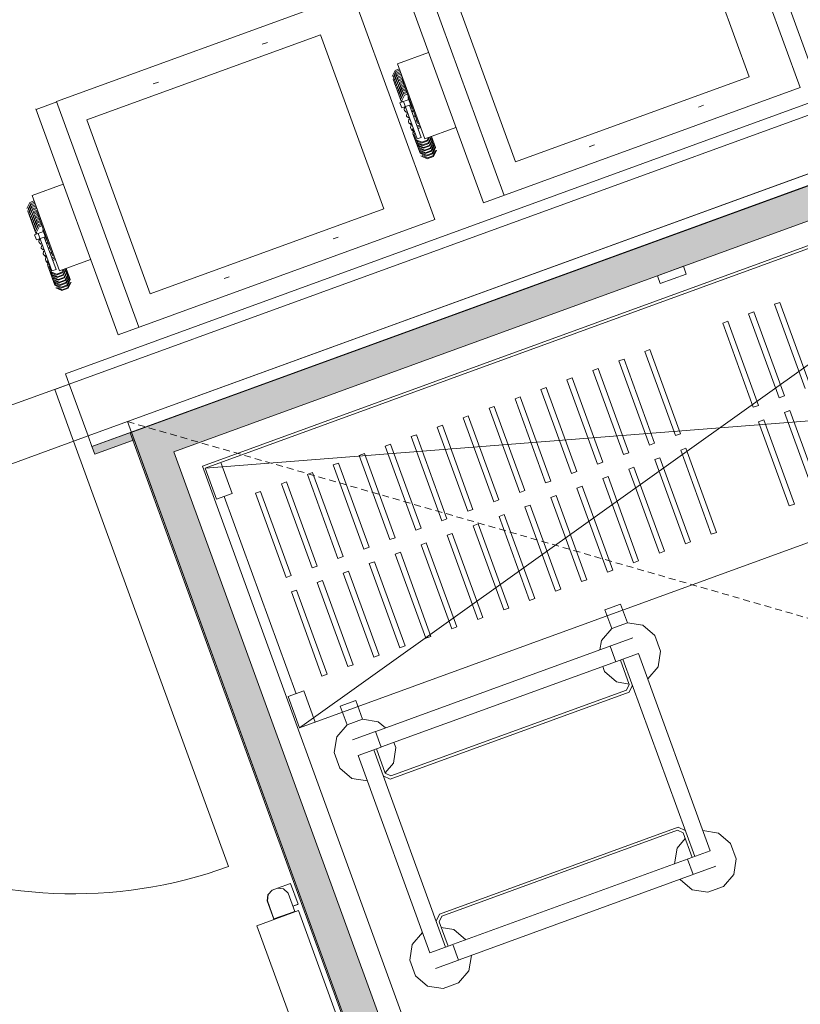
# Model space of a CAD drawing. Units: millimetres. Extents: x 0 to 84150, y 0 to 59010.
# Drawn here: x 18382 to 24034, y 36923 to 44050 of the extents above; entities that cross this region are included whole.
import ezdxf

# ---------------------------------------------------------------- set-up
doc = ezdxf.new("R2010")
doc.units = ezdxf.units.MM
doc.linetypes.add('AUSGEZOGEN', pattern=[0, 0])
doc.linetypes.add('GESTRICHELT', pattern=[80, 50, -30])
doc.layers.get('0').update_dxf_attribs({"linetype": 'CONTINUOUS'})
for name, color, linetype, lineweight in [('10', 254, 'AUSGEZOGEN', 15), ('3', 5, 'AUSGEZOGEN', 15), ('5', 171, 'AUSGEZOGEN', 15)]:
    doc.layers.add(name, color=color, linetype=linetype, lineweight=lineweight)
doc.layers.add('47', color=216, linetype='AUSGEZOGEN')
doc.layers.add('71', color=176, linetype='AUSGEZOGEN')
doc.styles.get("Standard").update_dxf_attribs({"font": 'TXT.SHX'})

# ---------------------------------------------------------------- blocks, each defined once
blk = doc.blocks.new('_SWS_COLOR_BLOCK_18')
at = {"layer": '47', "color": 39}
for points in [[(18925.5, 40905), (18905, 40961.3), (19190.3, 41065.2)], [(18925.5, 40905), (19190.3, 41065.2), (19210.8, 41008.8)]]:
    blk.add_solid(points, dxfattribs=at)
blk.add_attdef('', (0, 0), '', height=1)
blk = doc.blocks.new('_SWS_COLOR_BLOCK_22')
at = {"layer": '71', "color": 167}
for points in [[(19190.3, 41065.2), (31895.3, 45689.3), (31752, 45381.8)], [(19190.3, 41065.2), (31752, 45381.8), (19498, 40921.7)], [(22528.3, 31894), (19190.3, 41065.2), (22671.8, 32201.5)], [(19190.3, 41065.2), (19498, 40921.7), (22671.8, 32201.5)]]:
    blk.add_solid(points, dxfattribs=at)
blk.add_attdef('', (0, 0), '', height=1)

msp = doc.modelspace()

# ---------------------------------------------------------------- linework, layer by layer
at = {"layer": '10', "linetype": 'AUSGEZOGEN'}
for p, q in [((19181.9, 41060.33), (31886.53, 45684.43)), ((24122.2, 43679.32), (23438.2, 45558.8)), ((23436.8, 45192.95), (24031.93, 43557.92)), ((23436.8, 45192.95), (24031.93, 43557.92)), ((31640.6, 45162.15), (19706, 40818.23)), ((23662.8, 43636.4), (23204.52, 44895.55)), ((23662.8, 43636.4), (23204.52, 44895.55)), ((21889.4, 42778.15), (21294.3, 44413.12)), ((21889.4, 42778.15), (21294.3, 44413.12)), ((21143.98, 44358.35), (21739.1, 42723.42)), ((21143.98, 44358.35), (21739.1, 42723.42)), ((21513.12, 44279.88), (21971.45, 43020.75)), ((21513.12, 44279.88), (21971.45, 43020.75)), ((20791.9, 44237.88), (18649.45, 43458)), ((20791.9, 44237.88), (18649.45, 43458)), ((20791.9, 44237.88), (21387, 42602.83)), ((20791.9, 44237.88), (21387, 42602.83)), ((18868.12, 43324.93), (20559.6, 43940.55)), ((18868.12, 43324.93), (20559.6, 43940.55)), ((21017.85, 42681.35), (20559.6, 43940.55)), ((21017.85, 42681.35), (20559.6, 43940.55)), ((20137.57, 43872.08), (20175.13, 43885.75)), ((20137.57, 43872.08), (20175.13, 43885.75)), ((21116.77, 43731.32), (21342.3, 43813.47)), ((21116.77, 43731.32), (21342.3, 43813.47)), ((21130.5, 43693.75), (21099.65, 43682.48)), ((21130.5, 43693.75), (21099.65, 43682.48)), ((21315.17, 43186.32), (21116.77, 43731.32)), ((21315.17, 43186.32), (21116.77, 43731.32)), ((21099.65, 43682.48), (21078.38, 43638)), ((21099.65, 43682.48), (21078.38, 43638)), ((21106.5, 43663.73), (21085.2, 43619.22)), ((21106.5, 43663.73), (21085.2, 43619.22)), ((21085.2, 43619.22), (21145.97, 43452.48)), ((21085.2, 43619.22), (21145.97, 43452.48)), ((21088.05, 43635), (21106.37, 43673.6)), ((21088.05, 43635), (21106.37, 43673.6)), ((21088.05, 43635), (21090.12, 43629.4)), ((21088.05, 43635), (21090.12, 43629.4)), ((21113.32, 43645), (21092.1, 43600.42)), ((21113.32, 43645), (21092.1, 43600.42)), ((21094.85, 43616.27), (21113.2, 43654.88)), ((21094.85, 43616.27), (21113.2, 43654.88)), ((21120.17, 43626.15), (21098.9, 43581.63)), ((21120.17, 43626.15), (21098.9, 43581.63)), ((21101.7, 43597.48), (21120.12, 43636)), ((21101.7, 43597.48), (21120.12, 43636)), ((21106.37, 43673.6), (21134.1, 43683.75)), ((21106.37, 43673.6), (21134.1, 43683.75)), ((21106.5, 43663.73), (21137.33, 43674.95)), ((21106.5, 43663.73), (21137.33, 43674.95)), ((21140.97, 43664.93), (21113.2, 43654.88)), ((21140.97, 43664.93), (21113.2, 43654.88)), ((21113.32, 43645), (21144.12, 43656.13)), ((21113.32, 43645), (21144.12, 43656.13)), ((21147.8, 43646.02), (21120.12, 43636)), ((21147.8, 43646.02), (21120.12, 43636)), ((21120.17, 43626.15), (21151, 43637.33)), ((21120.17, 43626.15), (21151, 43637.33)), ((21154.65, 43627.33), (21126.93, 43617.2)), ((21154.65, 43627.33), (21126.93, 43617.2)), ((21127, 43607.4), (21157.8, 43618.55)), ((21127, 43607.4), (21157.8, 43618.55)), ((23662.8, 43636.4), (21971.45, 43020.75)), ((23662.8, 43636.4), (21971.45, 43020.75)), ((19348.2, 43584.72), (19385.8, 43598.4)), ((19348.2, 43584.72), (19385.8, 43598.4)), ((21094.85, 43616.27), (21096.98, 43610.62)), ((21094.85, 43616.27), (21096.98, 43610.62)), ((21103.8, 43591.75), (21101.7, 43597.48)), ((21103.8, 43591.75), (21101.7, 43597.48)), ((21127, 43607.4), (21105.8, 43562.73)), ((21127, 43607.4), (21105.8, 43562.73)), ((21108.52, 43578.68), (21126.93, 43617.2)), ((21108.52, 43578.68), (21126.93, 43617.2)), ((21108.52, 43578.68), (21110.65, 43572.95)), ((21108.52, 43578.68), (21110.65, 43572.95)), ((21133.85, 43588.52), (21112.6, 43544)), ((21133.85, 43588.52), (21112.6, 43544)), ((21115.4, 43559.83), (21133.78, 43598.4)), ((21115.4, 43559.83), (21133.78, 43598.4)), ((21117.5, 43554.2), (21115.4, 43559.83)), ((21117.5, 43554.2), (21115.4, 43559.83)), ((21140.7, 43569.72), (21119.45, 43525.2)), ((21140.7, 43569.72), (21119.45, 43525.2)), ((21122.3, 43541.02), (21140.6, 43579.67)), ((21122.3, 43541.02), (21140.6, 43579.67)), ((21147.53, 43550.92), (21126.3, 43506.48)), ((21147.53, 43550.92), (21126.3, 43506.48)), ((21129.1, 43522.22), (21147.4, 43560.83)), ((21129.1, 43522.22), (21147.4, 43560.83)), ((21153.92, 43605.83), (21133.78, 43598.4)), ((21153.92, 43605.83), (21133.78, 43598.4)), ((21133.85, 43588.52), (21157.18, 43596.95)), ((21133.85, 43588.52), (21157.18, 43596.95)), ((21160.77, 43587), (21140.6, 43579.67)), ((21160.77, 43587), (21140.6, 43579.67)), ((21140.7, 43569.72), (21164, 43578.23)), ((21140.7, 43569.72), (21164, 43578.23)), ((21167.7, 43568.23), (21147.4, 43560.83)), ((21167.7, 43568.23), (21147.4, 43560.83)), ((21147.53, 43550.92), (21170.85, 43559.43)), ((21147.53, 43550.92), (21170.85, 43559.43)), ((21150.32, 43615.83), (21266.57, 43296.4)), ((21150.32, 43615.83), (21266.57, 43296.4)), ((21174.5, 43549.48), (21154.3, 43542.12)), ((21174.5, 43549.48), (21154.3, 43542.12)), ((24031.93, 43557.92), (21739.1, 42723.42)), ((24031.93, 43557.92), (21739.1, 42723.42)), ((21124.32, 43535.42), (21122.3, 43541.02)), ((21124.32, 43535.42), (21122.3, 43541.02)), ((21131.17, 43516.63), (21129.1, 43522.22)), ((21131.17, 43516.63), (21129.1, 43522.22)), ((21154.32, 43532.12), (21133.12, 43487.67)), ((21154.32, 43532.12), (21133.12, 43487.67)), ((21135.9, 43503.47), (21154.3, 43542.12)), ((21135.9, 43503.47), (21154.3, 43542.12)), ((21138, 43497.88), (21135.9, 43503.47)), ((21138, 43497.88), (21135.9, 43503.47)), ((21139.97, 43468.87), (21161.2, 43513.4)), ((21139.97, 43468.87), (21161.2, 43513.4)), ((21142.73, 43484.72), (21161.13, 43523.28)), ((21142.73, 43484.72), (21161.13, 43523.28)), ((21144.85, 43479), (21142.73, 43484.72)), ((21144.85, 43479), (21142.73, 43484.72)), ((21168, 43504.43), (21149.57, 43465.92)), ((21168, 43504.43), (21149.57, 43465.92)), ((21154.32, 43532.12), (21177.65, 43540.73)), ((21154.32, 43532.12), (21177.65, 43540.73)), ((21181.33, 43530.68), (21161.13, 43523.28)), ((21181.33, 43530.68), (21161.13, 43523.28)), ((21184.5, 43521.93), (21161.2, 43513.4)), ((21184.5, 43521.93), (21161.2, 43513.4)), ((21168, 43504.43), (21188.2, 43511.8)), ((21168, 43504.43), (21188.2, 43511.8)), ((21195.65, 43491.35), (21194.57, 43482.52)), ((21195.65, 43491.35), (21194.57, 43482.52)), ((21194.57, 43482.52), (21216.13, 43423.28)), ((21194.57, 43482.52), (21216.13, 43423.28)), ((18500.4, 43399.6), (18650.8, 43454.35)), ((18500.4, 43399.6), (18650.8, 43454.35)), ((19244.5, 41823.02), (18649.45, 43458)), ((19244.5, 41823.02), (18649.45, 43458)), ((21198.58, 43471.6), (21134.6, 43448.4)), ((21198.58, 43471.6), (21134.6, 43448.4)), ((21148.3, 43410.83), (21134.6, 43448.4)), ((21148.3, 43410.83), (21134.6, 43448.4)), ((21148.3, 43410.83), (21212.25, 43434.08)), ((21148.3, 43410.83), (21212.25, 43434.08)), ((21149.57, 43465.92), (21153.5, 43455.23)), ((21149.57, 43465.92), (21153.5, 43455.23)), ((21259.72, 43186.53), (21160.97, 43457.95)), ((21259.72, 43186.53), (21160.97, 43457.95)), ((21165.25, 43399.4), (21167.58, 43416.4)), ((21165.25, 43399.4), (21167.58, 43416.4)), ((21168.98, 43417.22), (21167.58, 43416.4)), ((21168.98, 43417.22), (21167.58, 43416.4)), ((21170.17, 43409.48), (21167.58, 43416.4)), ((21170.17, 43409.48), (21167.58, 43416.4)), ((21167.6, 43417.88), (21177.18, 43413.52)), ((21167.6, 43417.88), (21177.18, 43413.52)), ((21170.17, 43409.48), (21178.12, 43410.92)), ((21170.17, 43409.48), (21178.12, 43410.92)), ((21289.85, 43197.4), (21204.77, 43431.27)), ((21289.85, 43197.4), (21204.77, 43431.27)), ((21211.93, 43411.6), (21223.2, 43415.55)), ((21211.93, 43411.6), (21223.2, 43415.55)), ((21224.97, 43410.8), (21213.7, 43406.75)), ((21224.97, 43410.8), (21213.7, 43406.75)), ((21222.7, 43417.03), (21216.13, 43423.28)), ((21222.7, 43417.03), (21216.13, 43423.28)), ((23295.52, 43417.6), (23333.1, 43431.23)), ((23295.52, 43417.6), (23333.1, 43431.23)), ((19094.2, 41768.33), (18499.05, 43403.4)), ((18499.05, 43403.4), (19094.2, 41768.33)), ((21168.12, 43391.35), (21165.25, 43399.4)), ((21168.12, 43391.35), (21165.25, 43399.4)), ((21168.12, 43391.35), (21180.93, 43379.88)), ((21168.12, 43391.35), (21180.93, 43379.88)), ((21188.9, 43381.27), (21180.93, 43379.88)), ((21188.9, 43381.27), (21180.93, 43379.88)), ((21182.8, 43351.08), (21184.97, 43368.8)), ((21182.8, 43351.08), (21184.97, 43368.8)), ((21182.8, 43351.08), (21182.85, 43350.92)), ((21182.8, 43351.08), (21182.85, 43350.92)), ((21182.85, 43350.92), (21195.9, 43338.75)), ((21182.85, 43350.92), (21195.9, 43338.75)), ((21184.97, 43368.8), (21192.4, 43371.53)), ((21184.97, 43368.8), (21192.4, 43371.53)), ((21195.9, 43338.75), (21203.4, 43341.42)), ((21195.9, 43338.75), (21203.4, 43341.42)), ((21231.53, 43392.73), (21220.25, 43388.6)), ((21231.53, 43392.73), (21220.25, 43388.6)), ((21222.53, 43382.52), (21233.72, 43386.55)), ((21222.53, 43382.52), (21233.72, 43386.55)), ((21244.7, 43356.55), (21233.45, 43352.48)), ((21244.7, 43356.55), (21233.45, 43352.48)), ((21244.7, 43356.42), (21233.45, 43352.43)), ((21244.7, 43356.42), (21233.45, 43352.43)), ((21246.98, 43350.33), (21235.7, 43346.2)), ((21246.98, 43350.33), (21235.7, 43346.2)), ((18868.12, 43324.93), (19326.45, 42065.68)), ((18868.12, 43324.93), (19326.45, 42065.68)), ((26490.3, 43266.6), (19724.45, 40804)), ((20408.52, 38924.6), (26490.3, 43266.6)), ((21197.53, 43310.62), (21199.97, 43327.55)), ((21197.53, 43310.62), (21199.97, 43327.55)), ((21197.53, 43310.62), (21200.52, 43302.52)), ((21197.53, 43310.62), (21200.52, 43302.52)), ((21199.97, 43327.55), (21206.98, 43331.67)), ((21199.97, 43327.55), (21206.98, 43331.67)), ((21213.25, 43291.02), (21200.52, 43302.52)), ((21213.25, 43291.02), (21200.52, 43302.52)), ((21217.73, 43302.03), (21210.7, 43298)), ((21217.73, 43302.03), (21210.7, 43298)), ((21210.7, 43298), (21213.25, 43291.02)), ((21210.7, 43298), (21213.25, 43291.02)), ((21212.58, 43269.43), (21215.37, 43285.33)), ((21212.58, 43269.43), (21215.37, 43285.33)), ((21212.58, 43269.43), (21218.38, 43253.55)), ((21212.58, 43269.43), (21218.38, 43253.55)), ((21213.25, 43291.02), (21221.2, 43292.52)), ((21213.25, 43291.02), (21221.2, 43292.52)), ((21215.37, 43285.33), (21221.9, 43290.6)), ((21215.37, 43285.33), (21221.9, 43290.6)), ((21232.13, 43262.35), (21225.65, 43257)), ((21232.13, 43262.35), (21225.65, 43257)), ((21257.7, 43320.75), (21246.45, 43316.67)), ((21257.7, 43320.75), (21246.45, 43316.67)), ((21260.65, 43312.73), (21249.38, 43308.75)), ((21260.65, 43312.73), (21249.38, 43308.75)), ((21278.45, 43287.33), (21259.57, 43280.55)), ((21278.45, 43287.33), (21259.57, 43280.55)), ((21281.6, 43278.55), (21262.8, 43271.72)), ((21281.6, 43278.55), (21262.8, 43271.72)), ((21266.4, 43261.72), (21285.25, 43268.52)), ((21266.4, 43261.72), (21285.25, 43268.52)), ((21274.12, 43299.08), (21266.57, 43296.4)), ((21274.12, 43299.08), (21266.57, 43296.4)), ((21540.65, 43268.42), (21315.17, 43186.32)), ((21540.65, 43268.42), (21315.17, 43186.32)), ((21230.65, 43243.23), (21218.38, 43253.55)), ((21230.65, 43243.23), (21218.38, 43253.55)), ((21225.65, 43257), (21230.65, 43243.23)), ((21225.65, 43257), (21230.65, 43243.23)), ((21227.98, 43227.2), (21231.33, 43241.35)), ((21227.98, 43227.2), (21231.33, 43241.35)), ((21239.18, 43243.12), (21229.5, 43222.83)), ((21239.18, 43243.12), (21229.5, 43222.83)), ((21280.5, 43082.75), (21229.5, 43222.83)), ((21280.5, 43082.75), (21229.5, 43222.83)), ((21233.12, 43243.35), (21230.65, 43243.23)), ((21233.12, 43243.35), (21230.65, 43243.23)), ((21237.45, 43247.73), (21231.33, 43241.35)), ((21237.45, 43247.73), (21231.33, 43241.35)), ((21239.12, 43219.88), (21243.92, 43229.95)), ((21239.12, 43219.88), (21243.92, 43229.95)), ((21239.12, 43219.88), (21253.65, 43180)), ((21239.12, 43219.88), (21253.65, 43180)), ((21259.72, 43186.53), (21289.85, 43197.4)), ((21259.72, 43186.53), (21289.85, 43197.4)), ((21342.05, 43196.15), (21332.98, 43176.95)), ((21342.05, 43196.15), (21332.98, 43176.95)), ((21337.85, 43173.23), (21350.05, 43199.08)), ((21337.85, 43173.23), (21350.05, 43199.08)), ((21339.8, 43158.07), (21358.18, 43196.67)), ((21339.8, 43158.07), (21358.18, 43196.67)), ((21365.9, 43199.08), (21344.7, 43154.43)), ((21365.9, 43199.08), (21344.7, 43154.43)), ((21356.5, 43201.35), (21358.18, 43196.67)), ((21356.5, 43201.35), (21358.18, 43196.67)), ((21393.25, 43123.82), (21364.05, 43204.15)), ((21393.25, 43123.82), (21364.05, 43204.15)), ((21246.3, 43176.82), (21291.17, 43156.32)), ((21246.3, 43176.82), (21291.17, 43156.32)), ((21253.12, 43158.02), (21298, 43137.52)), ((21253.12, 43158.02), (21298, 43137.52)), ((21292.5, 43162.22), (21253.65, 43180)), ((21292.5, 43162.22), (21253.65, 43180)), ((21256.57, 43172.08), (21260.5, 43161.27)), ((21256.57, 43172.08), (21260.5, 43161.27)), ((21259.97, 43139.2), (21304.85, 43118.75)), ((21259.97, 43139.2), (21304.85, 43118.75)), ((21299.32, 43143.4), (21260.5, 43161.27)), ((21299.32, 43143.4), (21260.5, 43161.27)), ((21263.4, 43153.33), (21267.33, 43142.48)), ((21263.4, 43153.33), (21267.33, 43142.48)), ((21266.8, 43120.4), (21311.65, 43099.95)), ((21266.8, 43120.4), (21311.65, 43099.95)), ((21306.17, 43124.62), (21267.33, 43142.48)), ((21306.17, 43124.62), (21267.33, 43142.48)), ((21270.25, 43134.55), (21274.12, 43123.68)), ((21270.25, 43134.55), (21274.12, 43123.68)), ((21313, 43105.83), (21274.12, 43123.68)), ((21313, 43105.83), (21274.12, 43123.68)), ((21337.85, 43173.23), (21291.17, 43156.32)), ((21337.85, 43173.23), (21291.17, 43156.32)), ((21292.5, 43162.22), (21332.98, 43176.95)), ((21292.5, 43162.22), (21332.98, 43176.95)), ((21344.7, 43154.43), (21298, 43137.52)), ((21344.7, 43154.43), (21298, 43137.52)), ((21299.32, 43143.4), (21339.8, 43158.07)), ((21299.32, 43143.4), (21339.8, 43158.07)), ((21304.85, 43118.75), (21351.5, 43135.68)), ((21304.85, 43118.75), (21351.5, 43135.68)), ((21346.65, 43139.35), (21306.17, 43124.62)), ((21346.65, 43139.35), (21306.17, 43124.62)), ((21353.5, 43120.55), (21313, 43105.83)), ((21353.5, 43120.55), (21313, 43105.83)), ((21346.65, 43139.35), (21365, 43178)), ((21346.65, 43139.35), (21365, 43178)), ((21372.73, 43180.23), (21351.5, 43135.68)), ((21372.73, 43180.23), (21351.5, 43135.68)), ((21353.5, 43120.55), (21371.85, 43159.22)), ((21353.5, 43120.55), (21371.85, 43159.22)), ((21379.52, 43161.4), (21358.38, 43116.95)), ((21379.52, 43161.4), (21358.38, 43116.95)), ((21360.3, 43101.82), (21378.7, 43140.42)), ((21360.3, 43101.82), (21378.7, 43140.42)), ((21361.1, 43188.8), (21365, 43178)), ((21361.1, 43188.8), (21365, 43178)), ((21386.37, 43142.6), (21365.2, 43098.12)), ((21386.37, 43142.6), (21365.2, 43098.12)), ((21367.13, 43083.02), (21385.52, 43121.55)), ((21367.13, 43083.02), (21385.52, 43121.55)), ((21367.9, 43170), (21371.85, 43159.22)), ((21367.9, 43170), (21371.85, 43159.22)), ((21393.25, 43123.82), (21372.1, 43079.27)), ((21393.25, 43123.82), (21372.1, 43079.27)), ((21374.72, 43151.2), (21378.7, 43140.42)), ((21374.72, 43151.2), (21378.7, 43140.42)), ((21381.53, 43132.43), (21385.52, 43121.55)), ((21381.53, 43132.43), (21385.52, 43121.55)), ((22543.78, 43143.92), (22506.13, 43130.23)), ((22543.78, 43143.92), (22506.13, 43130.23)), ((21273.6, 43101.55), (21318.58, 43081.08)), ((21273.6, 43101.55), (21318.58, 43081.08)), ((21280.97, 43104.88), (21277.1, 43115.75)), ((21280.97, 43104.88), (21277.1, 43115.75)), ((21280.5, 43082.75), (21325.37, 43062.27)), ((21280.5, 43082.75), (21325.37, 43062.27)), ((21319.9, 43087.12), (21280.97, 43104.88)), ((21319.9, 43087.12), (21280.97, 43104.88)), ((21287.85, 43086), (21283.92, 43096.88)), ((21287.85, 43086), (21283.92, 43096.88)), ((21287.3, 43064), (21332.2, 43043.47)), ((21287.3, 43064), (21332.2, 43043.47)), ((21326.73, 43068.28), (21287.85, 43086)), ((21326.73, 43068.28), (21287.85, 43086)), ((21333.58, 43049.48), (21294.72, 43067.27)), ((21333.58, 43049.48), (21294.72, 43067.27)), ((21311.65, 43099.95), (21358.38, 43116.95)), ((21311.65, 43099.95), (21358.38, 43116.95)), ((21318.58, 43081.08), (21365.2, 43098.12)), ((21318.58, 43081.08), (21365.2, 43098.12)), ((21360.3, 43101.82), (21319.9, 43087.12)), ((21360.3, 43101.82), (21319.9, 43087.12)), ((21372.1, 43079.27), (21325.37, 43062.27)), ((21372.1, 43079.27), (21325.37, 43062.27)), ((21326.73, 43068.28), (21367.13, 43083.02)), ((21326.73, 43068.28), (21367.13, 43083.02)), ((21378.9, 43060.47), (21332.2, 43043.47)), ((21378.9, 43060.47), (21332.2, 43043.47)), ((21333.58, 43049.48), (21374, 43064.2)), ((21333.58, 43049.48), (21374, 43064.2)), ((21374, 43064.2), (21392.38, 43102.75)), ((21374, 43064.2), (21392.38, 43102.75)), ((21400.1, 43105.02), (21378.9, 43060.47)), ((21400.1, 43105.02), (21378.9, 43060.47)), ((18471.9, 42776.23), (18697.4, 42858.28)), ((18471.9, 42776.23), (18697.4, 42858.28)), ((18670.25, 42231.27), (18471.9, 42776.23)), ((18670.25, 42231.27), (18471.9, 42776.23)), ((18454.7, 42727.48), (18433.5, 42682.88)), ((18454.7, 42727.48), (18433.5, 42682.88)), ((18461.58, 42708.63), (18440.33, 42664.03)), ((18461.58, 42708.63), (18440.33, 42664.03)), ((18443.12, 42679.93), (18461.5, 42718.52)), ((18443.12, 42679.93), (18461.5, 42718.52)), ((18449.97, 42661.13), (18468.32, 42699.75)), ((18449.97, 42661.13), (18468.32, 42699.75)), ((18485.57, 42738.68), (18454.7, 42727.48)), ((18485.57, 42738.68), (18454.7, 42727.48)), ((18461.5, 42718.52), (18489.2, 42728.6)), ((18461.5, 42718.52), (18489.2, 42728.6)), ((18461.58, 42708.63), (18492.4, 42719.93)), ((18461.58, 42708.63), (18492.4, 42719.93)), ((18496, 42709.88), (18468.32, 42699.75)), ((18496, 42709.88), (18468.32, 42699.75)), ((18468.38, 42689.83), (18499.25, 42701.08)), ((18468.38, 42689.83), (18499.25, 42701.08)), ((18440.33, 42664.03), (18501, 42497.43)), ((18440.33, 42664.03), (18501, 42497.43)), ((18443.12, 42679.93), (18445.2, 42674.27)), ((18443.12, 42679.93), (18445.2, 42674.27)), ((18468.38, 42689.83), (18447.17, 42645.28)), ((18468.38, 42689.83), (18447.17, 42645.28)), ((18449.97, 42661.13), (18452, 42655.52)), ((18449.97, 42661.13), (18452, 42655.52)), ((18475.25, 42671.02), (18453.98, 42626.53)), ((18475.25, 42671.02), (18453.98, 42626.53)), ((18456.8, 42642.33), (18475.17, 42680.95)), ((18456.8, 42642.33), (18475.17, 42680.95)), ((18458.85, 42636.75), (18456.8, 42642.33)), ((18458.85, 42636.75), (18456.8, 42642.33)), ((18482.05, 42652.27), (18460.8, 42607.75)), ((18482.05, 42652.27), (18460.8, 42607.75)), ((18463.65, 42623.52), (18482, 42662.2)), ((18463.65, 42623.52), (18482, 42662.2)), ((18463.65, 42623.52), (18465.7, 42617.95)), ((18463.65, 42623.52), (18465.7, 42617.95)), ((18488.9, 42633.52), (18467.7, 42588.95)), ((18488.9, 42633.52), (18467.7, 42588.95)), ((18470.5, 42604.8), (18488.85, 42643.4)), ((18470.5, 42604.8), (18488.85, 42643.4)), ((18502.85, 42691.08), (18475.17, 42680.95)), ((18502.85, 42691.08), (18475.17, 42680.95)), ((18475.25, 42671.02), (18506.1, 42682.27)), ((18475.25, 42671.02), (18506.1, 42682.27)), ((18477.3, 42586), (18495.7, 42624.6)), ((18477.3, 42586), (18495.7, 42624.6)), ((18509.77, 42672.22), (18482, 42662.2)), ((18509.77, 42672.22), (18482, 42662.2)), ((18482.05, 42652.27), (18512.93, 42663.47)), ((18482.05, 42652.27), (18512.93, 42663.47)), ((18509, 42650.75), (18488.85, 42643.4)), ((18509, 42650.75), (18488.85, 42643.4)), ((18488.9, 42633.52), (18512.25, 42641.95)), ((18488.9, 42633.52), (18512.25, 42641.95)), ((18515.9, 42631.95), (18495.7, 42624.6)), ((18515.9, 42631.95), (18495.7, 42624.6)), ((18495.72, 42614.72), (18519.1, 42623.15)), ((18495.72, 42614.72), (18519.1, 42623.15)), ((18505.4, 42660.8), (18621.7, 42341.2)), ((18505.4, 42660.8), (18621.7, 42341.2)), ((21017.85, 42681.35), (19326.45, 42065.68)), ((21017.85, 42681.35), (19326.45, 42065.68)), ((18472.57, 42599.13), (18470.5, 42604.8)), ((18472.57, 42599.13), (18470.5, 42604.8)), ((18495.72, 42614.72), (18474.53, 42570.15)), ((18495.72, 42614.72), (18474.53, 42570.15)), ((18479.38, 42580.33), (18477.3, 42586)), ((18479.38, 42580.33), (18477.3, 42586)), ((18502.6, 42595.87), (18481.38, 42551.32)), ((18502.6, 42595.87), (18481.38, 42551.32)), ((18484.2, 42567.15), (18502.53, 42605.75)), ((18484.2, 42567.15), (18502.53, 42605.75)), ((18486.25, 42561.53), (18484.2, 42567.15)), ((18486.25, 42561.53), (18484.2, 42567.15)), ((18509.5, 42577), (18488.2, 42532.52)), ((18509.5, 42577), (18488.2, 42532.52)), ((18491, 42548.35), (18509.38, 42586.95)), ((18491, 42548.35), (18509.38, 42586.95)), ((18495.05, 42513.73), (18516.3, 42558.28)), ((18495.05, 42513.73), (18516.3, 42558.28)), ((18497.85, 42529.53), (18516.2, 42568.2)), ((18497.85, 42529.53), (18516.2, 42568.2)), ((18522.77, 42613.12), (18502.53, 42605.75)), ((18522.77, 42613.12), (18502.53, 42605.75)), ((18502.6, 42595.87), (18525.9, 42604.35)), ((18502.6, 42595.87), (18525.9, 42604.35)), ((18523.05, 42549.4), (18504.7, 42510.75)), ((18523.05, 42549.4), (18504.7, 42510.75)), ((18529.57, 42594.32), (18509.38, 42586.95)), ((18529.57, 42594.32), (18509.38, 42586.95)), ((18509.5, 42577), (18532.77, 42585.52)), ((18509.5, 42577), (18532.77, 42585.52)), ((18536.4, 42575.52), (18516.2, 42568.2)), ((18536.4, 42575.52), (18516.2, 42568.2)), ((18539.57, 42566.75), (18516.3, 42558.28)), ((18539.57, 42566.75), (18516.3, 42558.28)), ((18523.05, 42549.4), (18543.25, 42556.8)), ((18523.05, 42549.4), (18543.25, 42556.8)), ((21387, 42602.83), (19094.2, 41768.33)), ((21387, 42602.83), (19094.2, 41768.33)), ((18553.65, 42516.6), (18489.73, 42493.28)), ((18553.65, 42516.6), (18489.73, 42493.28)), ((18503.4, 42455.68), (18489.73, 42493.28)), ((18503.4, 42455.68), (18489.73, 42493.28)), ((18493.1, 42542.73), (18491, 42548.35)), ((18493.1, 42542.73), (18491, 42548.35)), ((18499.93, 42524), (18497.85, 42529.53)), ((18499.93, 42524), (18497.85, 42529.53)), ((18503.4, 42455.68), (18567.37, 42479)), ((18503.4, 42455.68), (18567.37, 42479)), ((18504.7, 42510.75), (18508.52, 42500.12)), ((18504.7, 42510.75), (18508.52, 42500.12)), ((18614.8, 42231.4), (18516.05, 42502.92)), ((18614.8, 42231.4), (18516.05, 42502.92)), ((18550.72, 42536.27), (18549.7, 42527.35)), ((18550.72, 42536.27), (18549.7, 42527.35)), ((18549.7, 42527.35), (18571.25, 42468.07)), ((18549.7, 42527.35), (18571.25, 42468.07)), ((18520.33, 42444.32), (18522.7, 42461.35)), ((18520.33, 42444.32), (18522.7, 42461.35)), ((18523.25, 42436.32), (18520.33, 42444.32)), ((18523.25, 42436.32), (18520.33, 42444.32)), ((18524, 42462.2), (18522.7, 42461.35)), ((18524, 42462.2), (18522.7, 42461.35)), ((18525.25, 42454.32), (18522.7, 42461.35)), ((18525.25, 42454.32), (18522.7, 42461.35)), ((18522.73, 42462.67), (18532.33, 42458.42)), ((18522.73, 42462.67), (18532.33, 42458.42)), ((18523.25, 42436.32), (18535.98, 42424.88)), ((18523.25, 42436.32), (18535.98, 42424.88)), ((18525.25, 42454.32), (18533.25, 42455.8)), ((18525.25, 42454.32), (18533.25, 42455.8)), ((18543.92, 42426.27), (18535.98, 42424.88)), ((18543.92, 42426.27), (18535.98, 42424.88)), ((18537.93, 42395.92), (18540.05, 42413.6)), ((18537.93, 42395.92), (18540.05, 42413.6)), ((18540.05, 42413.6), (18547.5, 42416.35)), ((18540.05, 42413.6), (18547.5, 42416.35)), ((18644.93, 42242.4), (18559.8, 42476.23)), ((18644.93, 42242.4), (18559.8, 42476.23)), ((18567, 42456.48), (18578.3, 42460.52)), ((18567, 42456.48), (18578.3, 42460.52)), ((18580, 42455.8), (18568.72, 42451.63)), ((18580, 42455.8), (18568.72, 42451.63)), ((18577.77, 42462), (18571.25, 42468.07)), ((18577.77, 42462), (18571.25, 42468.07)), ((18586.58, 42437.67), (18575.37, 42433.52)), ((18586.58, 42437.67), (18575.37, 42433.52)), ((18577.6, 42427.35), (18588.85, 42431.42)), ((18577.6, 42427.35), (18588.85, 42431.42)), ((20650.6, 42462.48), (20688.18, 42476.15)), ((20650.6, 42462.48), (20688.18, 42476.15)), ((18537.93, 42395.92), (18537.97, 42395.92)), ((18537.93, 42395.92), (18537.97, 42395.92)), ((18537.97, 42395.92), (18550.92, 42383.63)), ((18537.97, 42395.92), (18550.92, 42383.63)), ((18550.92, 42383.63), (18558.4, 42386.35)), ((18550.92, 42383.63), (18558.4, 42386.35)), ((18552.65, 42355.47), (18555.05, 42372.55)), ((18552.65, 42355.47), (18555.05, 42372.55)), ((18552.65, 42355.47), (18555.57, 42347.52)), ((18552.65, 42355.47), (18555.57, 42347.52)), ((18555.05, 42372.55), (18562.05, 42376.55)), ((18555.05, 42372.55), (18562.05, 42376.55)), ((18568.32, 42335.95), (18555.57, 42347.52)), ((18568.32, 42335.95), (18555.57, 42347.52)), ((18572.8, 42347), (18565.72, 42343)), ((18572.8, 42347), (18565.72, 42343)), ((18565.72, 42343), (18568.32, 42335.95)), ((18565.72, 42343), (18568.32, 42335.95)), ((18568.32, 42335.95), (18576.32, 42337.43)), ((18568.32, 42335.95), (18576.32, 42337.43)), ((18570.5, 42330.23), (18577, 42335.42)), ((18570.5, 42330.23), (18577, 42335.42)), ((18599.8, 42401.4), (18588.5, 42397.27)), ((18599.8, 42401.4), (18588.5, 42397.27)), ((18599.73, 42401.53), (18588.52, 42397.35)), ((18599.73, 42401.53), (18588.52, 42397.35)), ((18602.05, 42395.28), (18590.78, 42391.13)), ((18602.05, 42395.28), (18590.78, 42391.13)), ((18612.8, 42365.68), (18601.5, 42361.55)), ((18612.8, 42365.68), (18601.5, 42361.55)), ((18615.65, 42357.75), (18604.4, 42353.63)), ((18615.65, 42357.75), (18604.4, 42353.63)), ((18629.2, 42344.03), (18621.7, 42341.2)), ((18629.2, 42344.03), (18621.7, 42341.2)), ((18567.6, 42314.43), (18570.5, 42330.23)), ((18567.6, 42314.43), (18570.5, 42330.23)), ((18567.6, 42314.43), (18573.4, 42298.4)), ((18567.6, 42314.43), (18573.4, 42298.4)), ((18585.72, 42288.2), (18573.4, 42298.4)), ((18585.72, 42288.2), (18573.4, 42298.4)), ((18587.25, 42307.2), (18580.7, 42302)), ((18587.25, 42307.2), (18580.7, 42302)), ((18580.7, 42302), (18585.72, 42288.2)), ((18580.7, 42302), (18585.72, 42288.2)), ((18583.05, 42272.12), (18586.4, 42286.32)), ((18583.05, 42272.12), (18586.4, 42286.32)), ((18594.25, 42287.95), (18584.6, 42267.62)), ((18594.25, 42287.95), (18584.6, 42267.62)), ((18635.57, 42127.73), (18584.6, 42267.62)), ((18635.57, 42127.73), (18584.6, 42267.62)), ((18588.25, 42288.2), (18585.72, 42288.2)), ((18588.25, 42288.2), (18585.72, 42288.2)), ((18592.5, 42292.75), (18586.4, 42286.32)), ((18592.5, 42292.75), (18586.4, 42286.32)), ((18594.25, 42264.67), (18599, 42274.8)), ((18594.25, 42264.67), (18599, 42274.8)), ((18594.25, 42264.67), (18608.72, 42224.93)), ((18594.25, 42264.67), (18608.72, 42224.93)), ((18633.5, 42332.27), (18614.65, 42325.4)), ((18633.5, 42332.27), (18614.65, 42325.4)), ((18636.7, 42323.52), (18617.9, 42316.67)), ((18636.7, 42323.52), (18617.9, 42316.67)), ((18621.5, 42306.63), (18640.33, 42313.47)), ((18621.5, 42306.63), (18640.33, 42313.47)), ((18895.72, 42313.35), (18670.25, 42231.27)), ((18895.72, 42313.35), (18670.25, 42231.27)), ((22999.2, 42196), (23187.13, 42264.48)), ((23187.13, 42264.48), (23207.7, 42208.02)), ((18601.38, 42221.67), (18646.3, 42201.23)), ((18601.38, 42221.67), (18646.3, 42201.23)), ((18608.2, 42202.92), (18653.12, 42182.43)), ((18608.2, 42202.92), (18653.12, 42182.43)), ((18647.6, 42207.2), (18608.72, 42224.93)), ((18647.6, 42207.2), (18608.72, 42224.93)), ((18611.6, 42217.03), (18615.57, 42206.13)), ((18611.6, 42217.03), (18615.57, 42206.13)), ((18614.8, 42231.4), (18644.93, 42242.4)), ((18614.8, 42231.4), (18644.93, 42242.4)), ((18654.45, 42188.35), (18615.57, 42206.13)), ((18654.45, 42188.35), (18615.57, 42206.13)), ((18618.45, 42198.2), (18622.4, 42187.33)), ((18618.45, 42198.2), (18622.4, 42187.33)), ((18692.93, 42218.23), (18646.3, 42201.23)), ((18692.93, 42218.23), (18646.3, 42201.23)), ((18647.6, 42207.2), (18688.05, 42221.93)), ((18647.6, 42207.2), (18688.05, 42221.93)), ((18699.77, 42199.35), (18653.12, 42182.43)), ((18699.77, 42199.35), (18653.12, 42182.43)), ((18654.45, 42188.35), (18694.9, 42203.07)), ((18654.45, 42188.35), (18694.9, 42203.07)), ((18697.1, 42241), (18688.05, 42221.93)), ((18697.1, 42241), (18688.05, 42221.93)), ((18692.93, 42218.23), (18705.17, 42243.87)), ((18692.93, 42218.23), (18705.17, 42243.87)), ((18694.9, 42203.07), (18713.25, 42241.63)), ((18694.9, 42203.07), (18713.25, 42241.63)), ((18720.92, 42243.92), (18699.77, 42199.35)), ((18720.92, 42243.92), (18699.77, 42199.35)), ((18701.72, 42184.27), (18720.17, 42222.92)), ((18701.72, 42184.27), (18720.17, 42222.92)), ((18727.77, 42225.12), (18706.6, 42180.6)), ((18727.77, 42225.12), (18706.6, 42180.6)), ((18708.52, 42165.47), (18726.97, 42204.13)), ((18708.52, 42165.47), (18726.97, 42204.13)), ((18711.58, 42246.27), (18713.25, 42241.63)), ((18711.58, 42246.27), (18713.25, 42241.63)), ((18734.65, 42206.4), (18713.45, 42161.8)), ((18734.65, 42206.4), (18713.45, 42161.8)), ((18716.12, 42233.75), (18720.17, 42222.92)), ((18716.12, 42233.75), (18720.17, 42222.92)), ((18748.32, 42168.75), (18719.12, 42249)), ((18748.32, 42168.75), (18719.12, 42249)), ((18722.97, 42215), (18726.97, 42204.13)), ((18722.97, 42215), (18726.97, 42204.13)), ((18729.8, 42196.13), (18733.78, 42185.33)), ((18729.8, 42196.13), (18733.78, 42185.33)), ((23019.77, 42139.62), (22999.2, 42196)), ((23207.7, 42208.02), (23019.77, 42139.62)), ((18615.05, 42184.13), (18659.93, 42163.63)), ((18615.05, 42184.13), (18659.93, 42163.63)), ((18621.9, 42165.35), (18666.78, 42144.83)), ((18621.9, 42165.35), (18666.78, 42144.83)), ((18661.3, 42169.55), (18622.4, 42187.33)), ((18661.3, 42169.55), (18622.4, 42187.33)), ((18625.33, 42179.4), (18629.25, 42168.52)), ((18625.33, 42179.4), (18629.25, 42168.52)), ((18628.72, 42146.53), (18673.6, 42126.02)), ((18628.72, 42146.53), (18673.6, 42126.02)), ((18668.12, 42150.75), (18629.25, 42168.52)), ((18668.12, 42150.75), (18629.25, 42168.52)), ((18636.05, 42149.8), (18632.13, 42160.62)), ((18636.05, 42149.8), (18632.13, 42160.62)), ((18635.57, 42127.73), (18680.45, 42107.27)), ((18635.57, 42127.73), (18680.45, 42107.27)), ((18674.97, 42131.95), (18636.05, 42149.8)), ((18674.97, 42131.95), (18636.05, 42149.8)), ((18642.9, 42131), (18638.98, 42141.88)), ((18642.9, 42131), (18638.98, 42141.88)), ((18681.78, 42113.15), (18642.9, 42131)), ((18681.78, 42113.15), (18642.9, 42131)), ((18659.93, 42163.63), (18706.6, 42180.6)), ((18659.93, 42163.63), (18706.6, 42180.6)), ((18701.72, 42184.27), (18661.3, 42169.55)), ((18701.72, 42184.27), (18661.3, 42169.55)), ((18666.78, 42144.83), (18713.45, 42161.8)), ((18666.78, 42144.83), (18713.45, 42161.8)), ((18708.52, 42165.47), (18668.12, 42150.75)), ((18708.52, 42165.47), (18668.12, 42150.75)), ((18673.6, 42126.02), (18720.3, 42143.02)), ((18673.6, 42126.02), (18720.3, 42143.02)), ((18715.4, 42146.63), (18674.97, 42131.95)), ((18715.4, 42146.63), (18674.97, 42131.95)), ((18727.13, 42124.22), (18680.45, 42107.27)), ((18727.13, 42124.22), (18680.45, 42107.27)), ((18681.78, 42113.15), (18722.2, 42127.88)), ((18681.78, 42113.15), (18722.2, 42127.88)), ((18715.4, 42146.63), (18733.78, 42185.33)), ((18715.4, 42146.63), (18733.78, 42185.33)), ((18741.5, 42187.55), (18720.3, 42143.02)), ((18741.5, 42187.55), (18720.3, 42143.02)), ((18722.2, 42127.88), (18740.6, 42166.53)), ((18722.2, 42127.88), (18740.6, 42166.53)), ((18748.32, 42168.75), (18727.13, 42124.22)), ((18748.32, 42168.75), (18727.13, 42124.22)), ((18729.05, 42109.08), (18747.45, 42147.75)), ((18729.05, 42109.08), (18747.45, 42147.75)), ((18755.17, 42149.95), (18733.98, 42105.47)), ((18755.17, 42149.95), (18733.98, 42105.47)), ((18736.65, 42177.35), (18740.6, 42166.53)), ((18736.65, 42177.35), (18740.6, 42166.53)), ((19898.85, 42188.92), (19861.25, 42175.23)), ((19898.85, 42188.92), (19861.25, 42175.23)), ((18642.4, 42108.92), (18687.3, 42088.4)), ((18642.4, 42108.92), (18687.3, 42088.4)), ((18688.6, 42094.35), (18649.8, 42112.15)), ((18688.6, 42094.35), (18649.8, 42112.15)), ((18733.98, 42105.47), (18687.3, 42088.4)), ((18733.98, 42105.47), (18687.3, 42088.4)), ((18688.6, 42094.35), (18729.05, 42109.08)), ((18688.6, 42094.35), (18729.05, 42109.08)), ((23885.2, 42003.4), (23847.6, 41989.67)), ((23847.6, 41989.67), (24069.25, 41380.8)), ((23885.2, 42003.4), (24106.85, 41394.48)), ((23697.25, 41934.95), (23659.7, 41921.32)), ((23659.7, 41921.32), (23881.3, 41312.35)), ((23697.25, 41934.95), (23918.9, 41326.02)), ((23509.32, 41866.6), (23471.73, 41852.88)), ((23471.73, 41852.88), (23693.38, 41244)), ((23509.32, 41866.6), (23731, 41257.73)), ((22945.45, 41661.42), (22907.98, 41647.62)), ((22907.98, 41647.62), (23129.5, 41038.82)), ((22945.45, 41661.42), (23167.18, 41052.43)), ((22757.58, 41592.95), (22719.92, 41579.32)), ((22719.92, 41579.32), (22941.6, 40970.35)), ((22757.58, 41592.95), (22979.2, 40984)), ((22569.65, 41524.53), (22532.05, 41510.87)), ((22532.05, 41510.87), (22753.7, 40902)), ((22569.65, 41524.53), (22791.2, 40915.68)), ((22381.7, 41456.2), (22344.1, 41442.52)), ((22344.1, 41442.52), (22565.73, 40833.6)), ((22603.32, 40847.27), (22381.7, 41456.2)), ((27174.32, 41387.15), (19724.45, 40804)), ((20408.52, 38924.6), (27174.32, 41387.15)), ((22193.78, 41387.8), (22156.17, 41374.13)), ((22156.17, 41374.13), (22377.8, 40765.15)), ((22415.32, 40778.83), (22193.78, 41387.8)), ((22005.8, 41319.32), (21968.25, 41305.68)), ((21968.25, 41305.68), (22189.85, 40696.73)), ((22227.4, 40710.4), (22005.8, 41319.32)), ((23918.9, 41326.02), (23881.3, 41312.35)), ((21817.9, 41250.95), (21780.25, 41237.22)), ((21780.25, 41237.22), (22001.93, 40628.35)), ((21817.9, 41250.95), (22039.5, 40642)), ((23731, 41257.73), (23693.38, 41244)), ((23957.2, 41220.83), (23919.57, 41207.12)), ((23919.57, 41207.12), (24141.25, 40598.2)), ((24178.8, 40611.82), (23957.2, 41220.83)), ((21629.92, 41182.52), (21592.4, 41168.87)), ((21592.4, 41168.87), (21813.98, 40559.92)), ((21851.57, 40573.55), (21629.92, 41182.52)), ((23769.25, 41152.4), (23731.73, 41138.75)), ((23731.73, 41138.75), (23953.3, 40529.83)), ((23990.9, 40543.47), (23769.25, 41152.4)), ((19181.9, 41060.33), (22520, 31888.83)), ((21442, 41114.13), (21404.4, 41100.42)), ((21404.4, 41100.42), (21626.05, 40491.53)), ((21442, 41114.13), (21663.6, 40505.23)), ((23167.18, 41052.43), (23129.5, 41038.82)), ((21254.05, 41045.75), (21216.53, 41032.08)), ((21216.53, 41032.08), (21438.12, 40423.12)), ((21475.65, 40436.8), (21254.05, 41045.75)), ((22979.2, 40984), (22941.6, 40970.35)), ((21066.17, 40977.27), (21028.58, 40963.63)), ((21028.58, 40963.63), (21250.17, 40354.72)), ((21066.17, 40977.27), (21287.85, 40368.43)), ((22791.2, 40915.68), (22753.7, 40902)), ((23205.45, 40947.2), (23167.8, 40933.55)), ((23167.8, 40933.55), (23389.5, 40324.6)), ((23427.1, 40338.23), (23205.45, 40947.2)), ((19837.25, 40845.03), (19919.38, 40619.52)), ((20690.25, 40840.52), (20652.6, 40826.88)), ((20690.25, 40840.52), (20911.9, 40231.62)), ((20878.12, 40908.95), (20840.6, 40895.2)), ((20840.6, 40895.2), (21062.2, 40286.35)), ((20878.12, 40908.95), (21099.77, 40300.03)), ((22565.73, 40833.6), (22603.32, 40847.27)), ((23017.5, 40878.83), (22979.92, 40865.15)), ((22979.92, 40865.15), (23201.53, 40256.22)), ((23239.12, 40269.92), (23017.5, 40878.83)), ((22765.9, 32411.2), (19706, 40818.23)), ((19806.52, 40578.52), (19724.45, 40804)), ((20502.3, 40772.15), (20464.73, 40758.47)), ((20502.3, 40772.15), (20723.9, 40163.23)), ((20652.6, 40826.88), (20874.3, 40217.95)), ((22377.8, 40765.15), (22415.32, 40778.83)), ((22829.57, 40810.43), (22791.93, 40796.73)), ((22791.93, 40796.73), (23013.6, 40187.82)), ((23051.2, 40201.53), (22829.57, 40810.43)), ((20314.38, 40703.75), (20276.78, 40690)), ((20314.38, 40703.75), (20536, 40094.8)), ((20464.73, 40758.47), (20686.37, 40149.55)), ((22189.85, 40696.73), (22227.4, 40710.4)), ((22641.65, 40742), (22604.05, 40728.32)), ((22604.05, 40728.32), (22825.7, 40119.4)), ((22863.25, 40133.02), (22641.65, 40742)), ((20126.45, 40635.32), (20088.85, 40621.62)), ((20348.05, 40026.35), (20126.45, 40635.32)), ((20276.78, 40690), (20498.38, 40081.08)), ((22039.5, 40642), (22001.93, 40628.35)), ((22453.65, 40673.55), (22416.1, 40659.88)), ((22416.1, 40659.88), (22637.7, 40050.95)), ((22675.32, 40064.68), (22453.65, 40673.55)), ((19806.52, 40578.52), (19919.38, 40619.52)), ((19863, 40599.03), (20382.8, 39170.68)), ((20088.85, 40621.62), (20310.5, 40012.73)), ((21813.98, 40559.92), (21851.57, 40573.55)), ((22265.77, 40605.2), (22228.18, 40591.53)), ((22228.18, 40591.53), (22449.85, 39982.62)), ((22487.38, 39996.22), (22265.77, 40605.2)), ((21663.6, 40505.23), (21626.05, 40491.53)), ((22077.8, 40536.75), (22040.17, 40523.07)), ((22040.17, 40523.07), (22261.85, 39914.15)), ((22299.45, 39927.82), (22077.8, 40536.75)), ((23953.3, 40529.83), (23990.9, 40543.47)), ((21438.12, 40423.12), (21475.65, 40436.8)), ((21889.92, 40468.4), (21852.3, 40454.68)), ((21852.3, 40454.68), (22073.98, 39845.8)), ((22111.45, 39859.48), (21889.92, 40468.4)), ((21287.85, 40368.43), (21250.17, 40354.72)), ((21701.98, 40399.95), (21664.3, 40386.35)), ((21664.3, 40386.35), (21886, 39777.35)), ((21923.6, 39791), (21701.98, 40399.95)), ((21099.77, 40300.03), (21062.2, 40286.35)), ((21514.05, 40331.6), (21476.4, 40317.87)), ((21476.4, 40317.87), (21698.05, 39708.92)), ((21735.6, 39722.67), (21514.05, 40331.6)), ((23201.53, 40256.22), (23239.12, 40269.92)), ((23389.5, 40324.6), (23427.1, 40338.23)), ((20911.9, 40231.62), (20874.3, 40217.95)), ((21326, 40263.2), (21288.45, 40249.48)), ((21288.45, 40249.48), (21510.05, 39640.6)), ((21547.7, 39654.23), (21326, 40263.2)), ((23013.6, 40187.82), (23051.2, 40201.53)), ((20723.9, 40163.23), (20686.37, 40149.55)), ((20950.12, 40126.35), (20912.6, 40112.73)), ((21171.8, 39517.47), (20950.12, 40126.35)), ((21138.12, 40194.8), (21100.52, 40181.13)), ((21100.52, 40181.13), (21322.18, 39572.2)), ((21359.77, 39585.88), (21138.12, 40194.8)), ((22825.7, 40119.4), (22863.25, 40133.02)), ((20536, 40094.8), (20498.38, 40081.08)), ((20762.2, 40057.93), (20724.65, 40044.23)), ((20983.9, 39449.03), (20762.2, 40057.93)), ((20912.6, 40112.73), (21134.18, 39503.75)), ((22637.7, 40050.95), (22675.32, 40064.68)), ((20310.5, 40012.73), (20348.05, 40026.35)), ((20574.3, 39989.52), (20536.73, 39975.88)), ((20795.93, 39380.6), (20574.3, 39989.52)), ((20724.65, 40044.23), (20946.25, 39435.32)), ((22449.85, 39982.62), (22487.38, 39996.22)), ((20386.38, 39921.08), (20348.78, 39907.4)), ((20608, 39312.22), (20386.38, 39921.08)), ((20536.73, 39975.88), (20758.32, 39366.93)), ((22261.85, 39914.15), (22299.45, 39927.82)), ((20348.78, 39907.4), (20570.4, 39298.47)), ((22073.98, 39845.8), (22111.45, 39859.48)), ((21886, 39777.35), (21923.6, 39791)), ((22732.38, 39819.72), (22619.57, 39778.63)), ((22668.8, 39643.32), (22619.57, 39778.63)), ((22732.38, 39819.72), (22781.6, 39684.4)), ((21698.05, 39708.92), (21735.6, 39722.67)), ((21510.05, 39640.6), (21547.7, 39654.23)), ((22668.8, 39643.32), (22594, 39556.48)), ((22781.6, 39684.4), (22668.8, 39643.32)), ((22894.72, 39665.95), (22781.6, 39684.4)), ((22981.5, 39591.2), (22894.72, 39665.95)), ((22821.25, 39575.35), (20960.7, 38898.2)), ((21322.18, 39572.2), (21359.77, 39585.88)), ((22582.98, 39488.55), (22594, 39556.48)), ((23022.53, 39478.43), (22981.5, 39591.2)), ((21134.18, 39503.75), (21171.8, 39517.47)), ((22696.93, 39402.42), (22655.9, 39515.23)), ((20946.25, 39435.32), (20983.9, 39449.03)), ((21001.73, 38785.43), (22862.3, 39462.6)), ((22730.77, 39414.72), (22795.1, 39238.02)), ((22749.52, 39421.53), (23269.38, 37993.2)), ((22862.3, 39462.6), (23382.18, 38034.2)), ((23004.18, 39365.28), (23022.53, 39478.43)), ((20758.32, 39366.93), (20795.93, 39380.6)), ((22602.98, 39368.23), (22616.7, 39330.55)), ((22929.32, 39278.43), (23004.18, 39365.28)), ((20570.4, 39298.47), (20608, 39312.22)), ((22616.7, 39330.55), (22703.45, 39255.8)), ((22703.45, 39255.8), (22793.98, 39241.02)), ((22795.1, 39238.02), (22775.93, 39197.07)), ((22794, 39182.33), (22817.98, 39233.6)), ((20326.45, 39150.2), (20439.2, 39191.22)), ((20408.52, 38924.6), (20326.45, 39150.2)), ((20439.2, 39191.22), (20521.3, 38965.62)), ((21065, 38553), (22794, 39182.33)), ((22775.93, 39197.07), (21069.45, 38575.93)), ((20815.32, 39122), (20702.6, 39080.95)), ((20751.8, 38945.62), (20702.6, 39080.95)), ((20815.32, 39122), (20864.6, 38986.68)), ((20864.6, 38986.68), (20751.8, 38945.62)), ((20977.8, 38968.23), (20864.6, 38986.68)), ((20751.8, 38945.62), (20677.05, 38858.75)), ((21029.9, 38923.27), (20977.8, 38968.23)), ((20658.6, 38745.68), (20677.05, 38858.75)), ((20791.5, 38836.6), (20956.9, 38896.75)), ((20997.93, 38784), (20956.9, 38896.75)), ((20832.58, 38723.8), (20997.93, 38784)), ((21028.45, 38595.03), (20964.1, 38771.73)), ((21087.18, 38667.53), (21105.57, 38780.68)), ((21105.57, 38780.68), (21091.93, 38818.2)), ((20658.6, 38745.68), (20699.6, 38632.95)), ((21352.45, 37295.48), (20832.58, 38723.8)), ((20945.3, 38764.88), (21465.2, 37336.53)), ((20699.6, 38632.95), (20786.5, 38558.02)), ((21027.33, 38598.02), (21087.18, 38667.53)), ((20786.5, 38558.02), (20899.65, 38539.63)), ((21065, 38553), (21013.72, 38576.95)), ((21028.45, 38595.03), (21069.45, 38575.93)), ((21420.73, 37575.75), (23149.77, 38205.08)), ((23200.97, 38181.2), (23149.77, 38205.08)), ((23145.25, 38182.22), (21438.8, 37561.08)), ((23145.25, 38182.22), (23186.33, 38163.07)), ((23186.33, 38163.07), (23250.7, 37986.4)), ((23441.93, 38162.4), (23328.8, 38180.88)), ((23528.78, 38087.6), (23441.93, 38162.4)), ((23201.1, 38122.47), (23141.25, 38052.95)), ((23569.8, 37974.88), (23528.78, 38087.6)), ((21521.57, 37357), (23382.18, 38034.2)), ((23122.85, 37939.88), (23141.25, 38052.95)), ((23423.3, 37921.53), (21562.65, 37244.27)), ((23216.8, 37974.07), (23257.85, 37861.33)), ((23551.4, 37861.73), (23569.8, 37974.88)), ((23476.57, 37774.88), (23551.4, 37861.73)), ((20248.7, 37763.23), (20342.37, 37797.35)), ((20397.1, 37646.95), (20342.37, 37797.35)), ((23163.9, 37827.13), (23250.7, 37752.33)), ((23363.78, 37733.8), (23476.57, 37774.88)), ((20179.5, 37715.95), (20174.38, 37671.42)), ((20180.17, 37717.02), (20174.93, 37672.55)), ((20180.13, 37716.55), (20179.5, 37715.95)), ((20210.85, 37749.35), (20180.17, 37717.02)), ((20248.3, 37763.2), (20210.85, 37749.35)), ((20292.85, 37758.15), (20248.3, 37763.2)), ((20325.37, 37727.2), (20292.85, 37758.15)), ((20373.25, 37595.62), (20325.37, 37727.2)), ((23250.7, 37752.33), (23363.78, 37733.8)), ((20174.38, 37671.42), (20222.17, 37539.8)), ((20174.38, 37671.42), (20187.97, 37633.8)), ((20222.8, 37541.2), (20174.93, 37672.55)), ((20188.05, 37633.67), (20187.97, 37633.8)), ((20397.1, 37646.95), (20359.5, 37633.4)), ((20396.38, 37646), (20359.85, 37632.47)), ((20396.38, 37646), (20396.12, 37646.73)), ((20400.7, 37600.52), (20100, 37490.88)), ((20222.17, 37539.8), (20372.53, 37594.52)), ((20222.8, 37541.2), (20373.25, 37595.62)), ((20372.53, 37594.52), (20372.25, 37595.28)), ((21330.32, 35045.93), (20400.7, 37600.52)), ((21420.73, 37575.75), (21396.8, 37524.52)), ((21419.65, 37520.12), (21438.8, 37561.08)), ((20100, 37490.88), (21029.65, 34936.55)), ((21484, 37343.32), (21419.65, 37520.12)), ((21299.12, 37442.07), (21224.3, 37355.28)), ((21524.97, 37464.68), (21434.5, 37479.43)), ((21611.8, 37389.88), (21524.97, 37464.68)), ((21205.85, 37242.07), (21224.3, 37355.28)), ((21352.45, 37295.48), (21517.85, 37355.68)), ((21558.92, 37242.87), (21517.85, 37355.68)), ((21634.38, 37164.07), (21652.85, 37277.13)), ((21205.85, 37242.07), (21246.9, 37129.35)), ((21393.5, 37182.73), (21558.92, 37242.87)), ((21559.6, 37077.15), (21634.38, 37164.07)), ((21246.9, 37129.35), (21333.72, 37054.55)), ((21446.85, 37036.08), (21559.6, 37077.15)), ((21333.72, 37054.55), (21446.85, 37036.08))]:
    msp.add_line(p, q, dxfattribs=at)
at = {"layer": '3', "linetype": 'AUSGEZOGEN'}
for p, q in [((18740.78, 41412.35), (32313.85, 46352.48)), ((31943.2, 45791.93), (18877.57, 41036.48)), ((19190.37, 41065.2), (31895.4, 45689.4)), ((26525.93, 43479.67), (19497.97, 40921.75)), ((22528.5, 31893.92), (19163, 41140.35)), ((18904.93, 40961.32), (19190.37, 41065.2)), ((19190.37, 41065.2), (19210.9, 41008.8)), ((22528.4, 31893.92), (19190.37, 41065.2)), ((19210.9, 41008.8), (18925.5, 40904.92)), ((18925.5, 40904.92), (18904.93, 40961.32)), ((19497.97, 40921.75), (22671.85, 32201.53))]:
    msp.add_line(p, q, dxfattribs=at)
at = {"layer": '5', "linetype": 'AUSGEZOGEN'}
for p, q in [((18713.4, 41487.52), (32286.5, 46427.67)), ((18713.4, 41487.52), (32286.5, 46427.67)), ((18740.78, 41412.35), (32313.85, 46352.48)), ((18740.78, 41412.35), (32313.85, 46352.48)), ((32313.85, 46352.48), (18740.78, 41412.35)), ((32450.65, 45976.6), (18877.57, 41036.48)), ((18877.57, 41036.48), (31943.2, 45791.93)), ((18877.57, 41036.48), (31943.2, 45791.93)), ((31895.4, 45689.4), (18904.93, 40961.32)), ((31895.4, 45689.4), (18904.93, 40961.32)), ((18740.78, 41412.35), (18713.4, 41487.52)), ((18740.78, 41412.35), (18713.4, 41487.52)), ((15451.85, 40215.28), (18740.78, 41412.35)), ((18740.78, 41412.35), (18635.53, 41374.03)), ((18877.57, 41036.48), (18740.78, 41412.35)), ((18877.57, 41036.48), (18740.78, 41412.35)), ((18740.78, 41412.35), (18877.57, 41036.48)), ((18635.53, 41374.03), (18772.33, 40998.15)), ((18877.57, 41036.48), (15588.65, 39839.4)), ((18877.57, 41036.48), (18772.33, 40998.15)), ((19892.8, 37919.72), (18772.33, 40998.15)), ((18904.93, 40961.32), (18877.57, 41036.48)), ((18904.93, 40961.32), (18877.57, 41036.48))]:
    msp.add_line(p, q, dxfattribs=at)
at = {"layer": '5', "linetype": 'GESTRICHELT'}
msp.add_line((19163, 41140.35), (35335.57, 36470.28), dxfattribs=at)
at = {"layer": '5', "linetype": 'AUSGEZOGEN'}
msp.add_arc((18772.33, 40998.15), 3275.98, 199.999394, 290.000394, dxfattribs=at)

# ---------------------------------------------------------------- block references
for name in ['_SWS_COLOR_BLOCK_22', '_SWS_COLOR_BLOCK_18']:
    msp.add_blockref(name, (0, 0))

doc.saveas('drawing.dxf')
